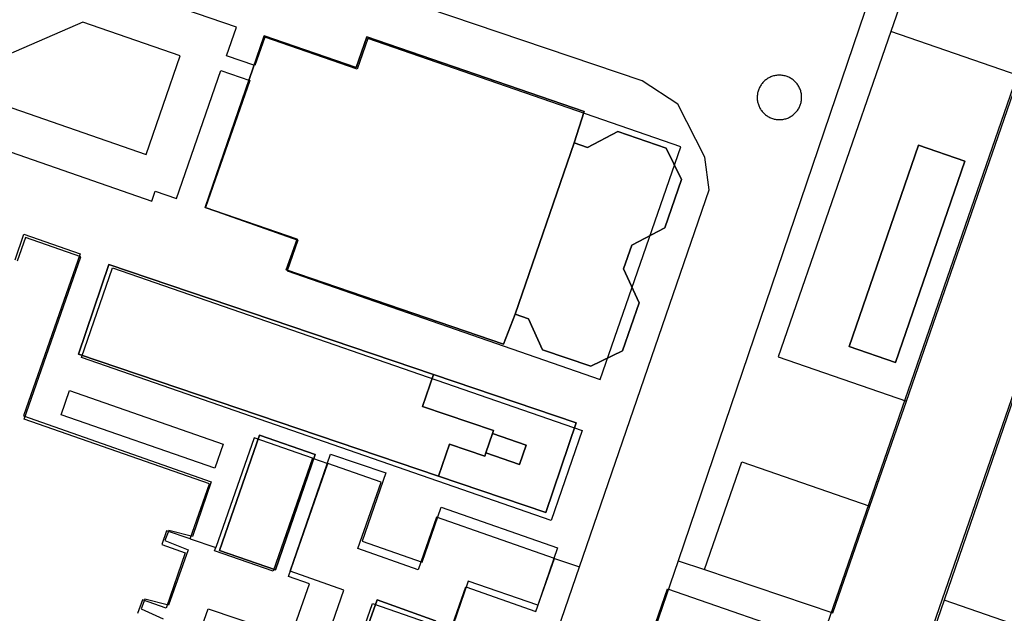
# Model space of a CAD drawing. Extents: x 727736 to 730432, y 4372700 to 4374764.
# Drawn here: x 728229 to 728411, y 4373841 to 4373951 of the extents above; entities that cross this region are included whole.
import ezdxf

# ---------------------------------------------------------------- set-up
doc = ezdxf.new("R2010")
doc.units = 0
doc.header["$MEASUREMENT"] = 0
for name, color, linetype in [('110302', 1, 'CONTINUOUS'), ('110303', 1, 'CONTINUOUS'), ('110304', 1, 'CONTINUOUS'), ('110305', 1, 'CONTINUOUS'), ('111600', 1, 'CONTINUOUS'), ('111705', 1, 'CONTINUOUS'), ('Subparcelas_Urbana', 7, 'CONTINUOUS')]:
    doc.layers.add(name, color=color, linetype=linetype)

msp = doc.modelspace()

# ---------------------------------------------------------------- linework, layer by layer
at = {"layer": '110302'}
for points in [[(728436.828, 4373941.646), (728440.754, 4373952.985), (728396.814, 4373968.201), (728389.943, 4373948.357)], [(728269.249, 4373949.158), (728252.336, 4373954.98)], [(728267.418, 4373943.877), (728269.249, 4373949.158)], [(728413.566, 4373940.177), (728389.943, 4373948.357)], [(728336.3, 4373884.168), (728351.172, 4373927.063), (728293.444, 4373947.078), (728291.478, 4373941.409), (728274.471, 4373947.306), (728272.648, 4373942.064)], [(728272.648, 4373942.064), (728267.418, 4373943.877)], [(728258.175, 4373917.552), (728266.349, 4373941.126)], [(728266.349, 4373941.126), (728271.679, 4373939.278)], [(728271.679, 4373939.278), (728263.537, 4373915.871), (728280.537, 4373909.852), (728278.573, 4373904.189), (728336.3, 4373884.168)], [(728392.788, 4373880.172), (728413.566, 4373940.177)], [(728213.839, 4373930.861), (728253.616, 4373917.07)], [(728253.616, 4373917.07), (728254.254, 4373918.912)], [(728254.254, 4373918.912), (728258.175, 4373917.552)], [(728230.07, 4373876.862), (728240.511, 4373906.793), (728230.314, 4373910.35), (728228.799, 4373906.007)], [(728327.28, 4373858.171), (728240.659, 4373888.204), (728246.405, 4373904.776), (728333.026, 4373874.743), (728327.28, 4373858.171)], [(728414.282, 4373885.667), (728414.108, 4373885.163), (728399.752, 4373843.471)], [(728265.238, 4373867.771), (728236.912, 4373877.652), (728238.46, 4373882.09), (728266.786, 4373872.209), (728265.238, 4373867.771)], [(728386.08, 4373860.801), (728392.788, 4373880.172)], [(728264.246, 4373864.929), (728230.07, 4373876.862)], [(728283.259, 4373869.64), (728272.495, 4373873.395), (728265.43, 4373853.14)], [(728291.629, 4373852.952), (728295.911, 4373865.226), (728286.092, 4373868.652)], [(728260.693, 4373854.741), (728264.246, 4373864.929)], [(728379.251, 4373841.081), (728386.08, 4373860.801)], [(728306.147, 4373858.743), (728302.771, 4373849.065)], [(728327.911, 4373851.151), (728306.147, 4373858.743)], [(728302.771, 4373849.065), (728291.629, 4373852.952)], [(728350.705, 4373850.721), (728355.565, 4373849.08)], [(728355.565, 4373849.08), (728379.251, 4373841.081)], [(728399.752, 4373843.471), (728384.905, 4373800.352)]]:
    msp.add_lwpolyline(points, dxfattribs=at)
at = {"layer": '110303'}
for points in [[(728283.259, 4373869.64), (728275.98, 4373848.773)], [(728278.812, 4373847.785), (728286.092, 4373868.652)], [(728256.349, 4373856.256), (728255.46, 4373853.707)], [(728260.693, 4373854.741), (728256.349, 4373856.256)], [(728255.46, 4373853.707), (728259.803, 4373852.192)], [(728259.803, 4373852.192), (728256.246, 4373841.995)], [(728265.216, 4373852.528), (728265.43, 4373853.14)], [(728275.98, 4373848.773), (728265.216, 4373852.528)], [(728324.479, 4373841.376), (728327.911, 4373851.151)], [(728282.684, 4373846.434), (728278.812, 4373847.785)], [(728278.863, 4373835.482), (728282.684, 4373846.434)], [(728308.703, 4373837.834), (728311.519, 4373845.907)], [(728311.519, 4373845.907), (728324.479, 4373841.376)], [(728251.903, 4373843.51), (728251.013, 4373840.96)], [(728256.246, 4373841.995), (728251.903, 4373843.51)]]:
    msp.add_lwpolyline(points, dxfattribs=at)
at = {"layer": '110304'}
for points in [[(728240.924, 4373950.047), (728214.838, 4373938.77)], [(728258.87, 4373943.824), (728240.924, 4373950.047)], [(728252.58, 4373925.684), (728258.87, 4373943.824)], [(728214.838, 4373938.77), (728252.58, 4373925.684)], [(728286.86, 4373821.518), (728294.304, 4373842.857)], [(728294.304, 4373842.857), (728305.823, 4373838.839)]]:
    msp.add_lwpolyline(points, dxfattribs=at)
at = {"layer": '110305'}
for points in [[(728344.072, 4373939.238), (728255.814, 4373969.125)], [(728350.645, 4373934.956), (728344.072, 4373939.238)], [(728355.605, 4373925.167), (728350.645, 4373934.956)], [(728356.439, 4373919.157), (728355.605, 4373925.167)], [(728332.508, 4373849.568), (728356.439, 4373919.157)], [(728278.48, 4373692.456), (728332.508, 4373849.568)]]:
    msp.add_lwpolyline(points, dxfattribs=at)
at = {"layer": '111600'}
for points in [[(728389.943, 4373948.357), (728369.164, 4373888.353)], [(728372.413, 4373938.941), (728372.289, 4373939.071), (728372.158, 4373939.197), (728372.023, 4373939.316), (728371.882, 4373939.43), (728371.737, 4373939.537), (728371.587, 4373939.637), (728371.432, 4373939.731), (728371.274, 4373939.818), (728371.112, 4373939.898), (728370.947, 4373939.971), (728370.778, 4373940.036), (728370.607, 4373940.094), (728370.434, 4373940.144), (728370.258, 4373940.187), (728370.081, 4373940.222), (728369.902, 4373940.249), (728369.723, 4373940.268), (728369.542, 4373940.279), (728369.362, 4373940.282), (728369.181, 4373940.277), (728369.001, 4373940.265), (728368.822, 4373940.244), (728368.643, 4373940.215), (728368.466, 4373940.179), (728368.291, 4373940.135), (728368.118, 4373940.083), (728367.947, 4373940.024), (728367.78, 4373939.957), (728367.615, 4373939.883), (728367.454, 4373939.802), (728367.296, 4373939.713), (728367.142, 4373939.618), (728366.993, 4373939.516), (728366.849, 4373939.408), (728366.709, 4373939.293), (728366.575, 4373939.173), (728366.446, 4373939.046), (728366.322, 4373938.914), (728366.205, 4373938.777), (728366.094, 4373938.634), (728365.989, 4373938.487), (728365.891, 4373938.336), (728365.799, 4373938.18), (728365.715, 4373938.02), (728365.637, 4373937.857), (728365.567, 4373937.691), (728365.504, 4373937.521), (728365.449, 4373937.349), (728365.402, 4373937.175), (728365.362, 4373936.999), (728365.33, 4373936.821), (728365.305, 4373936.642), (728365.289, 4373936.462), (728365.281, 4373936.282), (728365.28, 4373936.101), (728365.288, 4373935.921), (728365.303, 4373935.741), (728365.327, 4373935.561), (728365.358, 4373935.384), (728365.397, 4373935.207), (728365.444, 4373935.033), (728365.498, 4373934.861), (728365.56, 4373934.691), (728365.63, 4373934.524), (728365.706, 4373934.36), (728365.79, 4373934.2), (728365.881, 4373934.044)], [(728365.881, 4373934.044), (728365.978, 4373933.893), (728366.082, 4373933.746), (728366.192, 4373933.604), (728366.308, 4373933.467), (728366.43, 4373933.335), (728366.557, 4373933.208), (728366.69, 4373933.088), (728366.828, 4373932.973), (728366.971, 4373932.864), (728367.119, 4373932.762), (728367.271, 4373932.666), (728367.427, 4373932.577), (728367.587, 4373932.495), (728367.75, 4373932.42), (728367.917, 4373932.352), (728368.086, 4373932.292), (728368.258, 4373932.239), (728368.432, 4373932.193), (728368.607, 4373932.156), (728368.784, 4373932.126), (728368.963, 4373932.103), (728369.142, 4373932.089), (728369.321, 4373932.083), (728369.501, 4373932.084), (728369.68, 4373932.093), (728369.859, 4373932.11), (728370.037, 4373932.135), (728370.214, 4373932.168), (728370.389, 4373932.208), (728370.562, 4373932.256), (728370.733, 4373932.312), (728370.901, 4373932.375), (728371.067, 4373932.445), (728371.229, 4373932.523), (728371.387, 4373932.607), (728371.542, 4373932.699), (728371.693, 4373932.797), (728371.839, 4373932.902), (728371.98, 4373933.012), (728372.116, 4373933.129), (728372.248, 4373933.252), (728372.373, 4373933.381), (728372.493, 4373933.515), (728372.607, 4373933.654), (728372.715, 4373933.797), (728372.816, 4373933.946), (728372.911, 4373934.099), (728372.999, 4373934.255), (728373.08, 4373934.416), (728373.153, 4373934.579), (728373.22, 4373934.746), (728373.279, 4373934.916), (728373.331, 4373935.088), (728373.375, 4373935.262), (728373.412, 4373935.438), (728373.44, 4373935.616), (728373.461, 4373935.794), (728373.474, 4373935.973), (728373.479, 4373936.153), (728373.477, 4373936.333), (728373.466, 4373936.512), (728373.448, 4373936.691), (728373.422, 4373936.868), (728373.388, 4373937.045), (728373.346, 4373937.22), (728373.297, 4373937.392), (728373.24, 4373937.563), (728373.176, 4373937.731), (728373.104, 4373937.896), (728373.026, 4373938.057), (728372.94, 4373938.215), (728372.848, 4373938.369), (728372.748, 4373938.519), (728372.643, 4373938.664), (728372.531, 4373938.805), (728372.413, 4373938.941)], [(728369.164, 4373888.353), (728392.788, 4373880.172)], [(728283.259, 4373869.64), (728286.092, 4373868.652)], [(728355.565, 4373849.08), (728362.456, 4373868.981)], [(728362.456, 4373868.981), (728386.08, 4373860.801)], [(728260.693, 4373854.741), (728265.43, 4373853.14)], [(728327.911, 4373851.151), (728332.508, 4373849.568)], [(728444.631, 4373827.909), (728399.752, 4373843.471)]]:
    msp.add_lwpolyline(points, dxfattribs=at)
at = {"layer": '111705'}
for points in [[(728413.128, 4374034.404), (728350.705, 4373850.721)], [(728350.705, 4373850.721), (728342.761, 4373827.555)]]:
    msp.add_lwpolyline(points, dxfattribs=at)
at = {"layer": 'Subparcelas_Urbana'}
for points in [[(728331.52, 4373927.79), (728333.34, 4373933.59), (728293.27, 4373947.36), (728291.32, 4373941.68), (728274.33, 4373947.52), (728263.46, 4373915.89), (728280.46, 4373910.05), (728278.43, 4373904.4), (728318.49, 4373890.64), (728320.65, 4373896.21), (728323.1, 4373895.36), (728325.69, 4373889.61), (728334.59, 4373886.6), (728340.41, 4373889.44), (728343.49, 4373898.32), (728340.65, 4373904.55), (728342.15, 4373908.9), (728348.27, 4373912.14), (728351.34, 4373921.02), (728348.52, 4373926.85), (728339.59, 4373929.88), (728333.98, 4373926.94), (728331.52, 4373927.79)], [(728320.65, 4373896.21), (728318.49, 4373890.64), (728278.43, 4373904.4), (728280.46, 4373910.05), (728263.46, 4373915.89), (728274.33, 4373947.52), (728291.32, 4373941.68), (728293.27, 4373947.36), (728333.34, 4373933.59), (728331.52, 4373927.79), (728320.65, 4373896.21)], [(728369.11, 4373812.7), (728371.02, 4373818.21), (728342.77, 4373827.99), (728342.82, 4373828.12), (728342.69, 4373828.16), (728348.71, 4373845.52), (728377.08, 4373835.7), (728415.32, 4373946.17), (728415.44, 4373946.13), (728415.48, 4373946.25), (728432.49, 4373940.34), (728432.71, 4373940.26), (728432.67, 4373940.14), (728432.79, 4373940.09), (728386.54, 4373806.52), (728384.61, 4373800.93), (728384.48, 4373800.97), (728384.44, 4373800.85), (728367.21, 4373806.81), (728367.26, 4373806.94), (728367.13, 4373806.98), (728369.11, 4373812.7)], [(728331.52, 4373927.79), (728333.98, 4373926.94), (728339.59, 4373929.88), (728348.52, 4373926.85), (728351.34, 4373921.02), (728348.27, 4373912.14), (728342.15, 4373908.9), (728340.65, 4373904.55), (728343.49, 4373898.32), (728340.41, 4373889.44), (728334.59, 4373886.6), (728325.69, 4373889.61), (728323.1, 4373895.36), (728320.65, 4373896.21), (728331.52, 4373927.79)], [(728395.05, 4373927.37), (728382.26, 4373890.21), (728390.77, 4373887.28), (728403.56, 4373924.44), (728395.05, 4373927.37)], [(728395.05, 4373927.37), (728403.56, 4373924.44), (728390.77, 4373887.28), (728382.26, 4373890.21), (728395.05, 4373927.37)], [(728228.4, 4373906.25), (728230.05, 4373910.97), (728240.4, 4373907.36), (728229.97, 4373877.43), (728264.56, 4373865.29), (728261.15, 4373855.18), (728256.75, 4373856.31), (728256.03, 4373854.43), (728260.31, 4373852.74), (728256.73, 4373842.55), (728252.33, 4373843.66), (728251.68, 4373841.85), (728255.69, 4373840)], [(728305.55, 4373885.1), (728245.71, 4373905.38), (728240.09, 4373888.81), (728306.52, 4373866.3), (728326.27, 4373859.6), (728331.89, 4373876.18), (728305.55, 4373885.1)], [(728306.52, 4373866.3), (728240.09, 4373888.81), (728245.71, 4373905.38), (728305.55, 4373885.1), (728303.54, 4373879.17), (728316.63, 4373874.73), (728316.44, 4373874.17), (728315.23, 4373870.6), (728315.04, 4373870.03), (728308.52, 4373872.24), (728306.52, 4373866.3)], [(728316.44, 4373874.17), (728316.63, 4373874.73), (728303.54, 4373879.17), (728305.55, 4373885.1), (728331.89, 4373876.18), (728326.27, 4373859.6), (728306.52, 4373866.3), (728308.52, 4373872.24), (728315.04, 4373870.03), (728315.23, 4373870.6), (728321.44, 4373868.49), (728322.65, 4373872.06), (728316.44, 4373874.17)], [(728273.47, 4373873.89), (728266.14, 4373852.62), (728276.45, 4373849.07), (728283.77, 4373870.34), (728273.47, 4373873.89)], [(728273.47, 4373873.89), (728283.77, 4373870.34), (728276.45, 4373849.07), (728266.14, 4373852.62), (728273.47, 4373873.89)], [(728316.44, 4373874.17), (728322.65, 4373872.06), (728321.44, 4373868.49), (728315.23, 4373870.6), (728316.44, 4373874.17)], [(728259, 4373827.56), (728264.04, 4373841.87), (728285.34, 4373834.63), (728289.07, 4373845.3), (728279.15, 4373848.77), (728286.58, 4373870.39), (728296.8, 4373866.91), (728292.41, 4373854.3), (728303.46, 4373850.45), (728307.01, 4373860.57), (728328.45, 4373853.09), (728324.83, 4373842.51), (728311.98, 4373846.92), (728309.22, 4373838.88)], [(728305.96, 4373839.66), (728295.19, 4373843.49), (728287.75, 4373822.59), (728298.53, 4373818.76), (728305.96, 4373839.66)], [(728305.96, 4373839.66), (728298.53, 4373818.76), (728287.75, 4373822.59), (728295.19, 4373843.49), (728305.96, 4373839.66)]]:
    msp.add_lwpolyline(points, dxfattribs=at)

doc.saveas('drawing.dxf')
